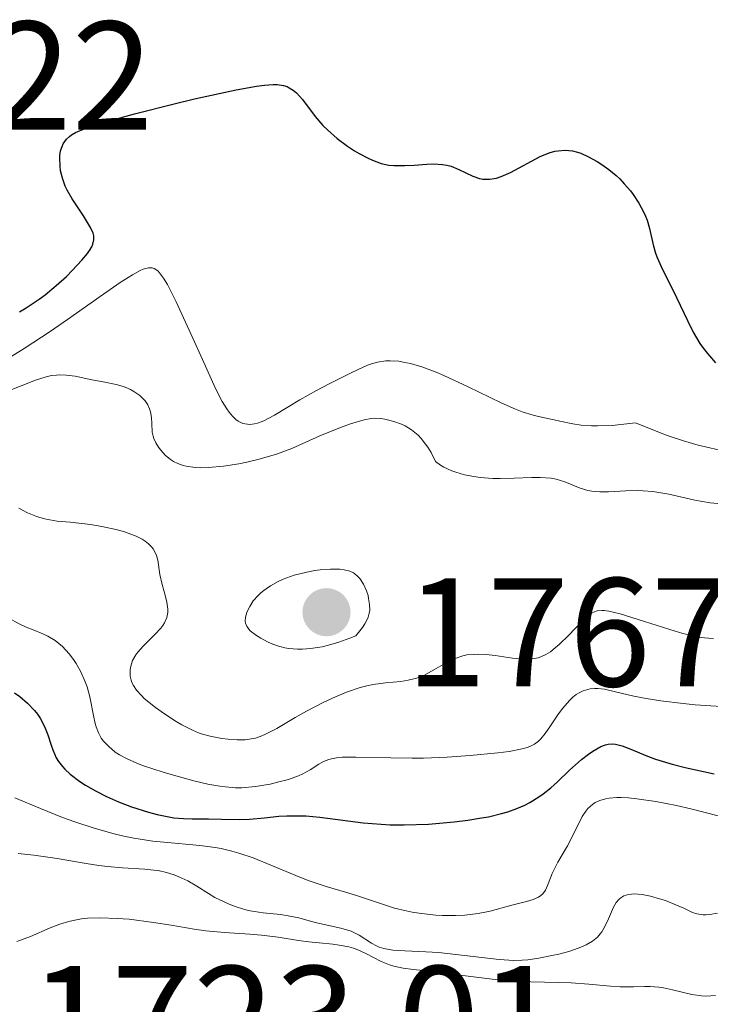
# Model space of a CAD drawing. Units: metres. Extents: x 681882 to 685369, y 4754034 to 4756381.
# Drawn here: x 681952 to 681997, y 4755375 to 4755439 of the extents above; entities that cross this region are included whole.
import ezdxf

# ---------------------------------------------------------------- set-up
doc = ezdxf.new("R2010")
doc.units = ezdxf.units.M
doc.header["$MEASUREMENT"] = 0
for name, color, linetype, lineweight in [('Cota de punto acotado terreno', 7, 'Continuous', 0), ('Curva de nivel directora', 30, 'Continuous', 30), ('Curva de nivel intermedia', 30, 'Continuous', 0), ('Punto acotado terreno (símbolo)', 7, 'Continuous', 0)]:
    doc.layers.add(name, color=color, linetype=linetype, lineweight=lineweight)
doc.styles.add('Style-Arial', font='arial.ttf')

# ---------------------------------------------------------------- blocks, each defined once
blk = doc.blocks.new('5PATER')
at = {"layer": 'Punto acotado terreno (símbolo)', "linetype": 'Continuous', "lineweight": 0}
h = blk.add_hatch(color=51, dxfattribs=at)
edge = h.paths.add_edge_path()
edge.add_ellipse((0, 0), major_axis=(-0.1095731443231308, -0.1110710700762829), ratio=0.9994222409660317, start_angle=0, end_angle=360)

msp = doc.modelspace()

# ---------------------------------------------------------------- linework, layer by layer
at = {"layer": 'Curva de nivel directora', "color": 30, "linetype": 'Continuous', "lineweight": 30, "flags": 128}
for points, elevation in [([(681958.1699999986, 4755432.7), (681959.789999999, 4755433.140000001), (681962.3599999994, 4755433.800000002), (681963.6799999982, 4755434.11), (681966.3600000005, 4755434.700000001), (681967.6799999992, 4755434.939999999), (681968.2000000001, 4755435.010000002), (681968.77, 4755435.04), (681969.019999998, 4755435.04), (681969.4299999994, 4755434.980000001), (681969.6699999986, 4755434.910000001), (681969.8099999994, 4755434.840000002), (681970.0700000008, 4755434.680000001), (681970.2699999998, 4755434.500000002), (681970.6599999988, 4755434.07), (681971.4900000002, 4755432.980000001), (681971.9900000008, 4755432.4), (681972.2799999992, 4755432.11), (681972.9099999995, 4755431.560000001), (681973.589999999, 4755431.050000001), (681974.0400000005, 4755430.750000001), (681974.3400000001, 4755430.580000001), (681974.91, 4755430.270000001), (681975.2000000007, 4755430.140000001), (681975.7500000005, 4755429.939999999), (681976.26, 4755429.820000002), (681976.5899999987, 4755429.79), (681977.2999999993, 4755429.79), (681977.8899999994, 4755429.83), (681978.7199999989, 4755429.890000001), (681979.139999999, 4755429.900000001), (681979.7400000002, 4755429.87), (681980.0199999996, 4755429.820000002), (681980.29, 4755429.75), (681980.7899999986, 4755429.550000001), (681981.6899999992, 4755429.11), (681982.1200000007, 4755428.960000001), (681982.3399999997, 4755428.920000001), (681982.4800000006, 4755428.910000001), (681982.78, 4755428.910000001), (681983.2299999993, 4755428.99), (681983.5299999989, 4755429.080000001), (681984.1399999991, 4755429.340000001), (681986.0700000003, 4755430.380000004), (681986.6400000004, 4755430.619999999), (681987.0000000001, 4755430.720000002), (681987.2300000003, 4755430.76), (681987.6699999984, 4755430.789999999), (681988.149999999, 4755430.750000001), (681988.4799999997, 4755430.660000003), (681988.6999999988, 4755430.59), (681989.1900000006, 4755430.369999999), (681989.7499999994, 4755430.060000001), (681990.0499999989, 4755429.87), (681990.5099999993, 4755429.54), (681990.980000001, 4755429.15), (681991.209999999, 4755428.930000001), (681991.5099999985, 4755428.619999999), (681991.8999999998, 4755428.16), (681992.0800000007, 4755427.920000002), (681992.4599999984, 4755427.36), (681992.7600000001, 4755426.800000002), (681992.8899999999, 4755426.52), (681992.9900000005, 4755426.250000002), (681993.1400000001, 4755425.720000002), (681993.3799999994, 4755424.670000002), (681993.5400000003, 4755424.130000001), (681993.6399999986, 4755423.84), (681993.889999999, 4755423.25), (681994.8799999991, 4755421.260000001), (681995.5999999989, 4755419.760000001), (681995.980000001, 4755419.01), (681996.4100000003, 4755418.280000002), (681996.6399999983, 4755417.939999999), (681996.8899999985, 4755417.619999999), (681997.4200000005, 4755417.020000001)], 1775), ([(681952.3399999992, 4755420.320000002), (681952.7699999983, 4755420.580000001), (681953.5999999997, 4755421.140000002), (681953.9899999987, 4755421.430000001), (681954.7199999996, 4755422.029999999), (681955.3700000001, 4755422.619999999), (681955.75, 4755423.000000002), (681956.3800000005, 4755423.680000002), (681956.729999999, 4755424.100000001), (681956.860000001, 4755424.289999999), (681957.0099999984, 4755424.539999999), (681957.0800000001, 4755424.7), (681957.1499999993, 4755424.980000002), (681957.1499999993, 4755425.25), (681957.1000000001, 4755425.42), (681956.9399999991, 4755425.789999999), (681956.480000001, 4755426.530000002), (681955.739999999, 4755427.640000002), (681955.4299999982, 4755428.200000001), (681955.2999999986, 4755428.470000002), (681955.1100000008, 4755428.980000001), (681954.9999999991, 4755429.460000002), (681954.9599999988, 4755429.75), (681954.9400000009, 4755430.270000001), (681954.9499999998, 4755430.449999999), (681954.9999999991, 4755430.76), (681955.0899999985, 4755431.03), (681955.1699999989, 4755431.2), (681955.379999999, 4755431.5), (681955.5699999991, 4755431.680000001), (681955.6999999986, 4755431.779999999), (681955.969999999, 4755431.930000002), (681956.5799999993, 4755432.190000001), (681957.5299999992, 4755432.51), (681958.1699999986, 4755432.7)], 1775), ([(681952.0199999996, 4755395.640000001), (681952.3499999981, 4755395.400000001), (681952.8499999987, 4755394.980000001), (681953.3000000003, 4755394.51), (681953.4999999992, 4755394.26), (681953.6699999992, 4755394), (681953.9500000007, 4755393.470000001), (681954.1599999985, 4755392.930000001), (681954.3799999999, 4755392.260000002), (681954.4899999994, 4755391.960000002), (681954.7199999996, 4755391.430000001), (681954.8600000005, 4755391.199999999), (681955.1100000008, 4755390.869999999), (681955.2599999983, 4755390.710000004), (681955.6200000005, 4755390.380000002), (681956.2499999985, 4755389.91), (681956.6199999995, 4755389.670000001), (681957.2499999999, 4755389.300000002), (681957.9599999984, 4755388.930000001), (681958.3499999995, 4755388.760000001), (681958.7499999997, 4755388.590000001), (681959.579999999, 4755388.27), (681960.6999999988, 4755387.920000001), (681961.2499999986, 4755387.770000001), (681961.9999999995, 4755387.619999999), (681962.3399999995, 4755387.560000001), (681962.9599999984, 4755387.5), (681963.5199999996, 4755387.490000002), (681964.2300000003, 4755387.490000002), (681964.579999999, 4755387.490000002), (681965.4199999995, 4755387.470000002), (681966.6100000008, 4755387.440000001), (681967.239999999, 4755387.460000004), (681968.209999999, 4755387.560000001), (681969.1399999988, 4755387.65), (681969.6399999994, 4755387.680000002), (681970.4399999996, 4755387.690000001), (681970.88, 4755387.67), (681971.7899999998, 4755387.59), (681974.5999999993, 4755387.230000002), (681975.7599999993, 4755387.130000002), (681976.3399999982, 4755387.100000001), (681977.2599999993, 4755387.090000002), (681978.8199999994, 4755387.150000001)], 1750), ([(681978.8199999994, 4755387.150000001), (681980.4899999991, 4755387.289999999), (681981.3799999986, 4755387.390000001), (681982.2699999983, 4755387.540000001), (681982.7099999986, 4755387.619999999), (681983.5600000002, 4755387.830000001), (681983.9699999992, 4755387.940000001), (681984.5399999992, 4755388.15), (681985.0599999999, 4755388.380000001), (681985.3899999985, 4755388.550000001), (681985.9800000008, 4755388.910000001), (681986.2499999991, 4755389.100000001), (681986.7499999999, 4755389.490000002), (681987.1900000002, 4755389.880000001), (681987.9700000002, 4755390.630000002), (681988.7399999991, 4755391.32), (681989.1999999996, 4755391.680000001), (681989.4799999989, 4755391.87), (681989.9799999995, 4755392.160000001), (681990.2999999992, 4755392.279999999), (681990.4600000002, 4755392.320000002), (681990.7499999985, 4755392.34), (681990.9400000006, 4755392.320000002), (681991.360000001, 4755392.220000001), (681991.9299999987, 4755391.990000002), (681992.9099999999, 4755391.590000001), (681993.5200000001, 4755391.36), (681994.62, 4755391.029999999), (681995.4600000002, 4755390.810000001), (681997.329999999, 4755390.400000001)], 1750)]:
    msp.add_lwpolyline(points, dxfattribs=dict(at, elevation=elevation))
at = {"layer": 'Curva de nivel intermedia', "color": 30, "linetype": 'Continuous', "lineweight": 0, "flags": 128}
for points, elevation in [([(681951.8400000007, 4755417.460000001), (681952.640000001, 4755417.939999999), (681954.3200000017, 4755419.039999999), (681955.4500000007, 4755419.819999998), (681957.5500000016, 4755421.31), (681958.8500000002, 4755422.220000001), (681959.370000001, 4755422.55), (681959.6600000015, 4755422.729999999), (681960.1500000011, 4755422.99), (681960.3500000001, 4755423.08), (681960.6800000009, 4755423.17), (681960.9300000012, 4755423.179999998), (681961.0600000008, 4755423.140000001), (681961.290000001, 4755422.970000001), (681961.4100000019, 4755422.84), (681961.6599999998, 4755422.51), (681961.9100000003, 4755422.09), (681962.4800000002, 4755420.960000001), (681963.5700000009, 4755418.609999999), (681964.1800000012, 4755417.230000001), (681965.0300000005, 4755415.349999999), (681965.4599999996, 4755414.510000001), (681965.7600000014, 4755414.029999999), (681965.9100000011, 4755413.830000001), (681966.1300000002, 4755413.560000001), (681966.3499999993, 4755413.350000001), (681966.5000000012, 4755413.25)], 1770), ([(681966.5000000012, 4755413.25), (681966.8000000007, 4755413.100000001), (681966.9600000017, 4755413.06), (681967.2600000012, 4755413.029999998), (681967.5600000008, 4755413.070000002), (681967.7599999997, 4755413.119999997), (681968.1700000009, 4755413.27), (681968.8500000006, 4755413.619999998), (681970.5, 4755414.62), (681971.5800000018, 4755415.230000001), (681972.3500000007, 4755415.640000002), (681973.8200000015, 4755416.380000001), (681974.6300000006, 4755416.759999999), (681974.9900000005, 4755416.909999998), (681975.5200000004, 4755417.060000001), (681976.0600000012, 4755417.140000001), (681976.3499999995, 4755417.15), (681976.9000000015, 4755417.119999999), (681977.190000002, 4755417.069999999), (681977.6600000015, 4755416.970000002), (681978.4500000007, 4755416.739999998), (681979.3300000012, 4755416.41), (681979.8099999995, 4755416.210000001), (681981.3899999999, 4755415.46), (681983.5300000011, 4755414.42), (681984.4699999999, 4755414.01), (681984.8900000001, 4755413.849999999), (681985.6100000021, 4755413.619999998), (681986.2300000011, 4755413.470000001), (681986.9700000011, 4755413.319999999), (681987.3399999999, 4755413.24), (681988.1700000013, 4755413.06), (681988.7100000001, 4755412.98), (681989.3800000006, 4755412.939999999), (681989.7800000006, 4755412.939999999), (681990.7199999995, 4755412.970000001), (681991.2800000005, 4755413.02), (681992.2300000006, 4755413.130000001), (681993.6800000012, 4755412.55), (681994.3600000006, 4755412.3), (681995.3500000007, 4755411.970000001), (681996.3000000007, 4755411.689999999), (681996.77, 4755411.569999998), (681997.690000001, 4755411.37)], 1770), ([(681950.5599999999, 4755414.800000001), (681953.3600000006, 4755415.9), (681954.0700000015, 4755416.119999999), (681954.4100000011, 4755416.189999999), (681954.7400000021, 4755416.23), (681954.9499999998, 4755416.24), (681955.360000001, 4755416.23), (681955.9500000012, 4755416.150000001), (681957.0300000008, 4755415.919999998), (681957.7500000005, 4755415.78), (681958.6, 4755415.61), (681958.990000001, 4755415.51), (681959.180000001, 4755415.449999999), (681959.5300000019, 4755415.289999999), (681959.7500000009, 4755415.17), (681960.1300000009, 4755414.899999999), (681960.3700000001, 4755414.67), (681960.4700000007, 4755414.550000001), (681960.6400000006, 4755414.289999999), (681960.7600000014, 4755414.029999999), (681960.8200000017, 4755413.849999999), (681960.890000001, 4755413.48), (681960.9100000011, 4755413.08), (681960.9300000012, 4755412.539999999), (681960.9900000015, 4755412.26), (681961.0400000009, 4755412.119999998), (681961.1700000004, 4755411.83), (681961.3400000002, 4755411.550000001), (681961.480000001, 4755411.37), (681961.7800000005, 4755411.039999999), (681962.1100000013, 4755410.76), (681962.3000000013, 4755410.640000002), (681962.6000000008, 4755410.489999999), (681962.9400000006, 4755410.38), (681963.1300000006, 4755410.33), (681963.7100000017, 4755410.25), (681964.0300000014, 4755410.23), (681964.5800000012, 4755410.239999999), (681965.5400000003, 4755410.319999999), (681966.5400000014, 4755410.480000001), (681967.0600000002, 4755410.579999999), (681967.8600000002, 4755410.769999999), (681968.9800000001, 4755411.100000001), (681969.9700000002, 4755411.470000001), (681971.7800000008, 4755412.289999999), (681973.1200000019, 4755412.829999999), (681973.77, 4755413.070000002), (681974.6500000008, 4755413.319999999), (681975.1200000001, 4755413.41), (681975.3300000002, 4755413.429999999), (681975.7300000003, 4755413.42), (681976.0000000007, 4755413.380000002), (681976.5900000008, 4755413.220000001), (681977.0700000015, 4755413.050000001), (681977.3200000017, 4755412.930000001), (681977.7300000008, 4755412.680000001)], 1765), ([(681977.7300000008, 4755412.680000001), (681978.1500000011, 4755412.329999999), (681978.360000001, 4755412.109999999), (681978.6400000005, 4755411.759999999), (681978.7800000014, 4755411.550000001), (681978.9900000015, 4755411.220000001), (681979.290000001, 4755410.619999999), (681979.5999999995, 4755410.390000001), (681979.8300000018, 4755410.259999999), (681980.3300000003, 4755410.02), (681980.5899999996, 4755409.930000001), (681981.1600000019, 4755409.759999998), (681981.7600000009, 4755409.650000001), (681982.1699999999, 4755409.589999998), (681983.0000000015, 4755409.529999998), (681983.4599999996, 4755409.52), (681984.3800000005, 4755409.539999999), (681985.5200000004, 4755409.589999998), (681986.0500000003, 4755409.589999998), (681986.7699999999, 4755409.550000001), (681987.0899999995, 4755409.49), (681987.6600000017, 4755409.32), (681988.6600000008, 4755408.909999999), (681989.1500000004, 4755408.759999999), (681989.4000000006, 4755408.71), (681989.9300000004, 4755408.67), (681990.4800000002, 4755408.67), (681991.6000000001, 4755408.739999999), (681992.3500000011, 4755408.75), (681992.74, 4755408.739999999), (681993.3600000015, 4755408.679999999), (681994.3899999997, 4755408.509999999), (681996.0800000017, 4755408.130000001), (681997.0800000008, 4755407.960000001), (681997.8000000005, 4755407.880000001)], 1765), ([(681952.2899999999, 4755407.599999999), (681952.86, 4755407.310000001), (681953.3899999997, 4755407.09), (681953.6600000003, 4755407), (681954.0700000015, 4755406.890000001), (681954.7799999999, 4755406.77), (681955.6200000005, 4755406.689999999), (681956.9400000013, 4755406.550000001), (681957.67, 4755406.430000001), (681958.6900000017, 4755406.210000001), (681959.1900000023, 4755406.059999999), (681959.8899999995, 4755405.8), (681960.2899999998, 4755405.59), (681960.4700000007, 4755405.480000001), (681960.7000000009, 4755405.300000002), (681960.890000001, 4755405.109999999), (681960.9900000015, 4755404.970000001), (681961.1500000004, 4755404.689999999), (681961.2100000007, 4755404.539999999), (681961.290000001, 4755404.239999999), (681961.4299999997, 4755403.320000002), (681961.5700000004, 4755402.670000001), (681961.7900000017, 4755401.880000002), (681961.880000001, 4755401.52), (681961.9500000004, 4755401.07), (681961.9400000015, 4755400.849999999), (681961.880000001, 4755400.519999998), (681961.7300000014, 4755400.179999998), (681961.6200000019, 4755400.009999999), (681961.480000001, 4755399.83), (681961.1300000001, 4755399.449999999), (681960.3400000011, 4755398.67), (681960.0000000015, 4755398.289999999), (681959.8700000017, 4755398.100000001), (681959.6600000015, 4755397.730000001), (681959.5499999998, 4755397.38), (681959.5099999995, 4755397.160000001), (681959.5000000007, 4755397.009999999), (681959.5099999995, 4755396.73), (681959.57, 4755396.460000001), (681959.6200000013, 4755396.32), (681959.7100000008, 4755396.119999999), (681959.9200000009, 4755395.810000001), (681960.2300000016, 4755395.470000001), (681960.4200000016, 4755395.289999999)], 1760), ([(681972.4800000003, 4755403.660000001), (681971.820000001, 4755403.609999999), (681971.4700000001, 4755403.560000001), (681970.9400000003, 4755403.470000001), (681970.12, 4755403.259999998), (681969.4200000004, 4755402.999999999), (681969.0800000007, 4755402.850000001), (681968.6000000001, 4755402.579999999), (681968.1700000009, 4755402.279999999), (681967.9699999997, 4755402.119999998), (681967.790000001, 4755401.949999998), (681967.4800000002, 4755401.600000001), (681967.25, 4755401.230000001), (681967.1200000005, 4755400.989999999), (681967.0600000002, 4755400.84), (681966.9800000018, 4755400.539999999), (681966.9500000007, 4755400.279999999), (681966.9700000007, 4755400.149999999), (681967.0500000011, 4755399.960000002), (681967.1800000007, 4755399.77), (681967.2800000014, 4755399.67), (681967.6900000004, 4755399.349999999), (681967.9699999997, 4755399.179999999), (681968.3899999999, 4755398.949999999), (681968.6300000015, 4755398.84), (681969.0400000004, 4755398.689999999), (681969.5099999999, 4755398.569999999), (681969.7700000014, 4755398.52), (681970.3500000002, 4755398.48), (681970.6699999999, 4755398.48), (681971.1799999995, 4755398.509999999), (681971.9400000018, 4755398.63), (681972.3500000007, 4755398.73), (681973.0100000001, 4755398.92), (681973.7300000021, 4755399.179999999), (681974.1100000021, 4755399.34), (681974.5500000003, 4755399.87), (681974.7100000011, 4755400.109999999), (681974.7900000016, 4755400.259999999), (681974.9200000011, 4755400.539999999), (681974.9900000005, 4755400.810000001), (681975.0199999996, 4755400.989999999), (681975.0100000006, 4755401.359999998), (681974.9500000002, 4755401.759999999), (681974.91, 4755401.96), (681974.8099999994, 4755402.259999999), (681974.6200000016, 4755402.689999999), (681974.3700000013, 4755403.06), (681974.2300000006, 4755403.210000002), (681974.0800000008, 4755403.34), (681973.9700000011, 4755403.41), (681973.740000001, 4755403.52), (681973.360000001, 4755403.619999998), (681973.0900000005, 4755403.649999999), (681972.4800000003, 4755403.660000001)], 1765), ([(681960.4200000016, 4755395.289999999), (681961.1500000004, 4755394.689999999), (681961.7200000002, 4755394.279999999), (681962.4800000002, 4755393.779999999), (681962.8400000001, 4755393.569999998), (681963.5300000008, 4755393.220000001), (681963.9300000007, 4755393.06), (681964.1800000012, 4755392.980000001), (681964.6799999997, 4755392.849999999), (681965.4400000018, 4755392.689999999), (681965.8399999996, 4755392.640000002), (681966.4299999997, 4755392.599999999), (681966.9500000007, 4755392.61), (681967.2099999997, 4755392.640000002), (681967.6100000021, 4755392.720000001), (681968.0400000013, 4755392.859999998), (681968.2600000004, 4755392.960000001), (681969.0000000002, 4755393.34), (681970.2000000004, 4755394.039999999), (681970.9200000003, 4755394.449999999), (681972.0100000009, 4755395.029999998), (681972.600000001, 4755395.310000001), (681973.5100000007, 4755395.690000001), (681974.4000000004, 4755395.999999999), (681974.8400000007, 4755396.109999998), (681975.2499999999, 4755396.189999999), (681976.0499999999, 4755396.3), (681977.0400000003, 4755396.390000001), (681977.5099999995, 4755396.460000001), (681977.9700000001, 4755396.57), (681978.1900000012, 4755396.640000001), (681978.5199999998, 4755396.779999998), (681979.1800000014, 4755397.140000001), (681980.070000001, 4755397.65), (681980.5500000016, 4755397.869999999), (681981.05, 4755398.039999999), (681981.3099999994, 4755398.100000001), (681981.7200000006, 4755398.140000001), (681982, 4755398.150000001), (681982.57, 4755398.12), (681983.1500000011, 4755398.06), (681984.270000001, 4755397.890000001), (681985.0199999998, 4755397.82), (681985.3500000006, 4755397.82), (681985.5499999995, 4755397.850000001), (681985.9299999995, 4755397.919999998), (681986.0999999993, 4755397.980000001), (681986.4200000013, 4755398.130000001), (681986.7200000007, 4755398.31), (681986.9100000006, 4755398.449999998), (681987.2800000017, 4755398.770000001), (681987.9099999998, 4755399.390000001), (681988.7200000011, 4755400.220000001), (681989.0800000011, 4755400.560000001), (681989.3700000016, 4755400.779999999), (681989.5199999991, 4755400.869999999), (681989.7600000005, 4755400.949999999), (681990.0500000011, 4755400.980000001), (681990.2099999998, 4755400.970000001), (681990.5000000005, 4755400.939999999), (681991.2500000015, 4755400.76), (681992.8200000006, 4755400.259999999), (681994.4600000011, 4755399.74), (681995.2900000004, 4755399.499999999), (681996.0800000017, 4755399.310000001), (681996.4500000004, 4755399.239999999), (681996.9600000001, 4755399.179999999), (681997.2900000009, 4755399.15)], 1760), ([(681951.5600000012, 4755400.529999999), (681952.3600000016, 4755400.100000001), (681952.7599999993, 4755399.91), (681953.2100000009, 4755399.729999999), (681953.8400000011, 4755399.470000001), (681954.1600000008, 4755399.32), (681954.6500000004, 4755399.029999999), (681954.8899999994, 4755398.849999999), (681955.1199999996, 4755398.649999999), (681955.5600000002, 4755398.17), (681955.8300000007, 4755397.809999999), (681956.0000000005, 4755397.55), (681956.310000001, 4755397.009999999), (681956.5900000005, 4755396.359999998), (681956.7100000011, 4755396.039999999), (681956.880000001, 4755395.390000001), (681957.1300000013, 4755394.179999999), (681957.240000001, 4755393.67), (681957.3000000013, 4755393.439999999), (681957.450000001, 4755393.050000001), (681957.6299999999, 4755392.720000001), (681957.7700000006, 4755392.519999999), (681958.1100000005, 4755392.160000001), (681958.5400000019, 4755391.81), (681958.8100000002, 4755391.640000001), (681959.3100000008, 4755391.369999999), (681959.9299999998, 4755391.09), (681960.3099999998, 4755390.949999999), (681961.6399999997, 4755390.5), (681962.3000000013, 4755390.31), (681963.6200000001, 4755389.949999998), (681964.530000002, 4755389.74), (681965.3099999998, 4755389.600000001), (681965.6699999997, 4755389.55), (681966.3200000002, 4755389.499999999), (681966.7400000005, 4755389.499999999), (681967.6100000021, 4755389.579999999), (681968.5599999998, 4755389.74), (681969.0500000016, 4755389.850000001), (681969.7600000001, 4755390.039999999), (681970.4100000006, 4755390.279999998), (681970.6900000023, 4755390.399999999), (681971.1700000005, 4755390.67), (681971.7300000016, 4755391.029999999), (681972.0199999999, 4755391.189999999), (681972.3600000018, 4755391.32), (681972.5400000009, 4755391.369999999), (681972.8600000005, 4755391.439999999), (681973.2300000014, 4755391.470000001), (681974.1100000021, 4755391.49), (681976.3899999997, 4755391.430000001)], 1755), ([(681976.3899999997, 4755391.430000001), (681977.7599999999, 4755391.41), (681978.4999999999, 4755391.42), (681980.0300000008, 4755391.479999999), (681981.5300000006, 4755391.579999999), (681983.320000001, 4755391.749999999), (681984.0600000008, 4755391.850000001), (681984.8900000001, 4755392.009999999), (681985.2099999997, 4755392.099999998), (681985.4000000019, 4755392.17), (681985.7000000015, 4755392.330000001), (681985.9500000018, 4755392.519999999), (681986.0999999993, 4755392.659999999), (681986.3800000009, 4755393.019999999), (681986.7300000018, 4755393.52), (681987.2500000005, 4755394.279999999), (681987.520000001, 4755394.65), (681987.9500000001, 4755395.16), (681988.1700000013, 4755395.359999999), (681988.3900000004, 4755395.539999999), (681988.5400000003, 4755395.63), (681988.8399999996, 4755395.779999999), (681988.9900000016, 4755395.829999999), (681989.2900000013, 4755395.9), (681989.5999999996, 4755395.92), (681989.8000000007, 4755395.92), (681990.2200000011, 4755395.88), (681990.9299999995, 4755395.720000002), (681992.1299999999, 4755395.429999999), (681992.9200000011, 4755395.27), (681993.88, 4755395.119999998), (681995.3300000007, 4755394.949999998), (681996.0999999995, 4755394.87), (681997.8000000005, 4755394.76)], 1755), ([(681952.0300000008, 4755388.84), (681953.7000000004, 4755388.15), (681955.1199999996, 4755387.579999999), (681955.910000001, 4755387.300000002), (681957.1700000016, 4755386.880000001), (681958.4600000012, 4755386.52), (681959.1000000006, 4755386.369999999), (681959.7399999998, 4755386.239999999), (681960.9800000003, 4755386.05), (681962.1500000015, 4755385.929999999), (681963.5599999997, 4755385.8), (681964.1800000012, 4755385.739999999), (681965.0100000004, 4755385.63), (681965.3900000004, 4755385.560000001), (681966.0900000001, 4755385.399999999), (681966.5500000004, 4755385.27), (681967.4700000014, 4755384.949999998), (681968.6100000013, 4755384.489999999), (681970.2300000017, 4755383.810000001), (681971.0400000009, 4755383.499999999), (681972.2000000009, 4755383.109999998), (681973.6000000002, 4755382.689999998), (681974.2300000006, 4755382.5), (681975.0700000009, 4755382.220000001), (681976.1100000005, 4755381.869999997), (681976.630000001, 4755381.710000001), (681977.3799999999, 4755381.529999998), (681977.770000001, 4755381.449999999), (681978.3700000001, 4755381.349999999), (681979.310000001, 4755381.249999999)], 1745), ([(681979.310000001, 4755381.249999999), (681979.7300000013, 4755381.230000001), (681980.5700000017, 4755381.220000001), (681981.1900000009, 4755381.249999999), (681982.0500000014, 4755381.349999999), (681982.8100000013, 4755381.51), (681984.2199999995, 4755381.899999999), (681985.1700000018, 4755382.130000002), (681985.6000000008, 4755382.259999999), (681985.9600000007, 4755382.42), (681986.1100000005, 4755382.509999999), (681986.2300000011, 4755382.619999999), (681986.41, 4755382.869999999), (681986.5399999997, 4755383.17), (681986.7200000007, 4755383.67), (681986.8400000014, 4755383.949999998), (681987.2100000002, 4755384.680000001), (681987.8200000004, 4755385.739999999), (681988.110000001, 4755386.269999999), (681988.7700000004, 4755387.63), (681989.0099999995, 4755387.99), (681989.1500000004, 4755388.16), (681989.4400000009, 4755388.42), (681989.6199999999, 4755388.54), (681989.9300000004, 4755388.679999998), (681990.3000000014, 4755388.779999999), (681990.5200000005, 4755388.819999999), (681991.0200000012, 4755388.859999999), (681991.3099999997, 4755388.859999999), (681991.7800000012, 4755388.84), (681992.320000002, 4755388.789999999), (681993.5500000014, 4755388.609999999), (681994.8900000004, 4755388.34), (681995.8100000012, 4755388.140000001), (681997.5800000015, 4755387.679999999)], 1745), ([(681952.2400000008, 4755385.249999999), (681953.26, 4755385.140000001), (681954.7799999999, 4755384.91), (681956.6500000008, 4755384.599999999), (681957.48, 4755384.470000001), (681958.0400000011, 4755384.4), (681959, 4755384.310000001), (681960.4500000007, 4755384.220000002), (681961.0400000009, 4755384.17), (681961.3200000002, 4755384.13), (681961.85, 4755384.020000001), (681962.3500000006, 4755383.859999999), (681962.6600000013, 4755383.740000002), (681963.2300000011, 4755383.470000001), (681963.8200000012, 4755383.130000001), (681964.5800000012, 4755382.640000001), (681964.9900000002, 4755382.399999999), (681965.5900000016, 4755382.100000001), (681965.9200000003, 4755381.949999998), (681966.4400000009, 4755381.760000001), (681966.9900000007, 4755381.600000001), (681967.2700000001, 4755381.529999998), (681968.1200000017, 4755381.4), (681969.2300000006, 4755381.28), (681969.74, 4755381.210000001), (681970.4199999995, 4755381.069999999), (681971.2500000009, 4755380.84), (681971.6900000013, 4755380.720000001), (681973.1500000008, 4755380.41), (681973.8100000003, 4755380.210000002), (681974.0000000002, 4755380.130000001), (681974.3400000001, 4755379.960000001), (681975.1300000013, 4755379.429999999), (681975.4599999998, 4755379.25), (681975.640000001, 4755379.179999999), (681975.9400000004, 4755379.09), (681976.5199999993, 4755378.989999998), (681977.2999999993, 4755378.939999999), (681978.6600000006, 4755378.880000002), (681979.4699999997, 4755378.819999998), (681983.4100000004, 4755378.380000001), (681984.3600000005, 4755378.32), (681984.9000000014, 4755378.329999999), (681985.25, 4755378.359999998), (681985.9800000008, 4755378.460000001), (681986.8200000012, 4755378.630000001), (681987.2599999993, 4755378.73), (681987.920000001, 4755378.899999999), (681988.5300000012, 4755379.099999999)], 1740), ([(681988.5300000012, 4755379.099999999), (681988.7999999993, 4755379.21), (681989.0400000009, 4755379.319999999), (681989.4499999998, 4755379.560000001), (681989.7699999994, 4755379.829999999), (681989.9500000007, 4755380.029999998), (681990.0500000011, 4755380.17), (681990.2300000021, 4755380.470000001), (681990.4900000015, 4755381.019999999), (681990.8100000012, 4755381.760000001), (681990.99, 4755382.069999998), (681991.1799999999, 4755382.289999999), (681991.2900000017, 4755382.38), (681991.4700000006, 4755382.489999999), (681991.79, 4755382.59), (681992.1800000012, 4755382.619999999), (681992.4100000014, 4755382.609999999), (681992.6600000019, 4755382.580000001), (681993.2000000004, 4755382.470000002), (681993.7800000017, 4755382.310000001), (681994.1700000005, 4755382.189999999), (681994.9000000014, 4755381.899999999), (681995.3700000008, 4755381.689999999), (681995.9299999997, 4755381.430000001), (681996.2000000001, 4755381.34), (681996.6100000015, 4755381.26), (681996.8200000015, 4755381.26), (681997.0499999995, 4755381.28), (681997.5500000003, 4755381.380000001)], 1740), ([(681952.1600000004, 4755379.539999999), (681953.0499999999, 4755379.869999999), (681954.3300000007, 4755380.42), (681954.9499999998, 4755380.660000001), (681955.530000001, 4755380.84), (681955.8000000014, 4755380.909999999), (681956.3600000002, 4755381.01), (681956.7400000002, 4755381.05), (681957.5600000005, 4755381.079999999), (681958.6500000014, 4755381.039999999), (681959.4300000013, 4755380.980000001), (681961.0200000006, 4755380.779999999), (681962.1500000015, 4755380.59), (681963.6400000004, 4755380.33), (681964.4000000001, 4755380.23), (681965.6200000006, 4755380.130000001), (681967.25, 4755380.02), (681968.0200000012, 4755379.960000001), (681969.0899999996, 4755379.82), (681970.4100000006, 4755379.609999998), (681971.07, 4755379.519999999), (681971.7400000005, 4755379.449999999), (681972.6200000012, 4755379.359999999), (681973.0500000003, 4755379.310000001), (681973.6700000018, 4755379.189999999), (681973.9600000001, 4755379.099999999), (681974.2400000016, 4755379), (681974.7699999993, 4755378.77), (681975.7700000005, 4755378.249999999), (681976.3000000003, 4755378.03), (681976.5799999996, 4755377.949999999), (681977.1800000009, 4755377.819999999), (681977.8499999993, 4755377.719999999), (681978.8700000007, 4755377.619999998), (681979.4400000006, 4755377.55), (681980.8800000001, 4755377.359999999), (681982.9600000011, 4755377.100000001), (681983.9900000015, 4755376.999999999), (681985.4500000012, 4755376.930000001), (681987.2300000003, 4755376.890000001), (681988.0599999997, 4755376.859999998), (681989.2199999996, 4755376.77), (681990.6100000021, 4755376.640000001), (681991.2400000002, 4755376.600000001)], 1735), ([(681991.2400000002, 4755376.600000001), (681992.1000000008, 4755376.609999998), (681992.8200000006, 4755376.630000001), (681993.1900000017, 4755376.630000001), (681993.7400000015, 4755376.579999999), (681994.040000001, 4755376.529999998), (681994.6399999999, 4755376.4), (681995.8899999994, 4755376.109999999), (681996.5100000007, 4755376.029999999), (681996.8100000003, 4755376.009999999), (681997.4100000015, 4755376.05)], 1735)]:
    msp.add_lwpolyline(points, dxfattribs=dict(at, elevation=elevation))

# ---------------------------------------------------------------- block references
at = {"layer": 'Punto acotado terreno (símbolo)', "color": 7, "linetype": 'Continuous', "lineweight": 0, "xscale": 10, "yscale": 10, "zscale": 10}
msp.add_blockref('5PATER', (681972.2199999989, 4755400.869999999, 1767.029999999999), dxfattribs=at)

# ---------------------------------------------------------------- texts
at = {"layer": 'Cota de punto acotado terreno', "color": 7, "linetype": 'Continuous', "lineweight": 0, "style": 'Style-Arial'}
for s, p in [('1786.22', (681926.5599999991, 4755432.119999998, 1786.220000000001)), ('1767.03', (681977.3200000002, 4755396.07, 1767.029999999999)), ('1723.01', (681952.9800000011, 4755370.949999998, 1723.009999999995))]:
    msp.add_text(s, height=7.000000000000002, dxfattribs=at).set_placement(p)

doc.saveas('drawing.dxf')
